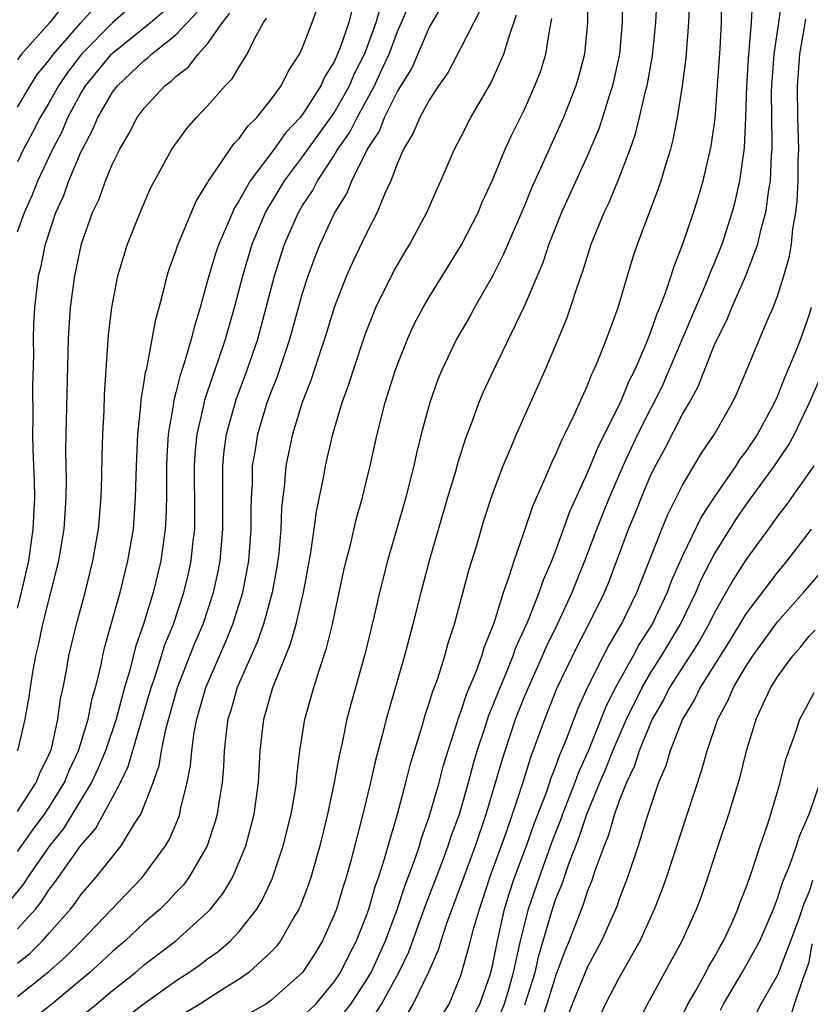
# Model space of a CAD drawing. Units: inches. Extents: x 2502000 to 2505000, y 1482000 to 1485000.
# Drawn here: x 2503023 to 2503073, y 1482443 to 1482505 of the extents above; entities that cross this region are included whole.
import ezdxf

# ---------------------------------------------------------------- set-up
doc = ezdxf.new("R2010")
doc.units = ezdxf.units.IN
doc.header["$MEASUREMENT"] = 0
doc.layers.add('LD25021482_2ft', color=206, linetype='Continuous')

msp = doc.modelspace()

# ---------------------------------------------------------------- linework, layer by layer
at = {"layer": 'LD25021482_2ft'}
for points, elevation in [([(2503048.996, 1482441.004), (2503050.25, 1482443), (2503051, 1482444.797), (2503051.487, 1482446.513), (2503051.816, 1482447.815), (2503052.164, 1482449), (2503052.383, 1482449.617), (2503052.837, 1482451), (2503053.88, 1482453.88), (2503054.265, 1482455), (2503054.886, 1482456.886), (2503055.406, 1482458.594), (2503055.572, 1482459), (2503056.294, 1482461), (2503057.066, 1482462.934), (2503058.37, 1482465.63), (2503059.086, 1482467), (2503060.068, 1482469), (2503060.341, 1482469.659), (2503061.594, 1482473), (2503062.006, 1482473.994), (2503062.401, 1482475), (2503063, 1482476.423), (2503063.28, 1482477), (2503063.892, 1482478.108), (2503065, 1482480.268), (2503065.431, 1482481), (2503065.987, 1482482.013), (2503067, 1482484.603), (2503067.177, 1482485), (2503067.795, 1482486.205), (2503068.115, 1482487), (2503069.001, 1482489), (2503069.752, 1482491), (2503069.964, 1482491.964), (2503070.255, 1482493), (2503070.442, 1482494.442), (2503070.549, 1482495), (2503070.612, 1482496.612), (2503070.652, 1482497), (2503070.668, 1482497.332), (2503070.633, 1482499), (2503070.619, 1482500.619), (2503070.631, 1482501), (2503070.775, 1482503), (2503071.079, 1482505), (2503071.408, 1482507.408)], 7800), ([(2503023, 1482445.581), (2503023.784, 1482446.216), (2503024.583, 1482447), (2503025, 1482447.47), (2503026.338, 1482449), (2503026.631, 1482449.369), (2503027, 1482449.904), (2503027.947, 1482451), (2503029.544, 1482453), (2503030.357, 1482454.357), (2503030.778, 1482455), (2503031, 1482455.516), (2503031.561, 1482457), (2503031.936, 1482458.064), (2503032.088, 1482459), (2503032.359, 1482460.359), (2503033.099, 1482463), (2503034.198, 1482465.802), (2503034.712, 1482467), (2503035.382, 1482469), (2503035.672, 1482470.328), (2503035.8, 1482471), (2503035.973, 1482473), (2503035.954, 1482477), (2503036.049, 1482477.952), (2503036.195, 1482479), (2503036.809, 1482481.191), (2503037.486, 1482483), (2503038.166, 1482485), (2503038.705, 1482487), (2503039.218, 1482489), (2503039.86, 1482491), (2503040.732, 1482493), (2503041, 1482493.45), (2503041.621, 1482494.379), (2503041.932, 1482495), (2503043, 1482496.601), (2503043.235, 1482497), (2503043.966, 1482498.033), (2503044.442, 1482499), (2503045.551, 1482501), (2503045.99, 1482501.99), (2503046.461, 1482503), (2503047, 1482504.446), (2503047.252, 1482505), (2503048.094, 1482507)], 7778), ([(2503023, 1482452.632), (2503023.974, 1482454.025), (2503024.703, 1482455), (2503025, 1482455.445), (2503025.96, 1482457), (2503026.256, 1482457.744), (2503026.856, 1482459), (2503027.463, 1482461), (2503027.704, 1482462.296), (2503027.918, 1482463), (2503028.23, 1482464.23), (2503028.378, 1482465), (2503028.494, 1482465.506), (2503029.469, 1482469), (2503029.97, 1482471), (2503030.311, 1482473), (2503030.365, 1482473.635), (2503030.455, 1482475), (2503030.5, 1482477), (2503030.593, 1482479), (2503030.785, 1482480.785), (2503030.807, 1482481.193), (2503031, 1482482.309), (2503031.084, 1482482.916), (2503031.152, 1482483.152), (2503031.508, 1482485), (2503031.727, 1482486.273), (2503031.943, 1482487), (2503032.286, 1482488.286), (2503032.445, 1482489), (2503032.575, 1482489.425), (2503033, 1482490.557), (2503033.103, 1482490.897), (2503034.282, 1482493.718), (2503035, 1482494.878), (2503035.037, 1482494.963), (2503035.233, 1482495.233), (2503036.417, 1482497), (2503036.663, 1482497.337), (2503037, 1482497.67), (2503037.541, 1482498.459), (2503038.11, 1482499), (2503039, 1482500.114), (2503039.638, 1482501), (2503040.09, 1482501.91), (2503040.802, 1482503), (2503041, 1482503.428), (2503041.608, 1482505), (2503042.314, 1482507)], 7772), ([(2503031.128, 1482506.872), (2503029, 1482504.982), (2503027.033, 1482503), (2503026.152, 1482501.848), (2503025.584, 1482501), (2503025, 1482499.952), (2503024.427, 1482499), (2503023.945, 1482498.055), (2503023.381, 1482497), (2503023, 1482496.209)], 7762), ([(2503058.973, 1482507), (2503058.985, 1482505), (2503058.804, 1482503), (2503058.433, 1482501.567), (2503058.264, 1482501), (2503057.489, 1482499), (2503055.461, 1482494.539), (2503055, 1482493.391), (2503053.677, 1482490.323), (2503053, 1482488.978), (2503051.867, 1482487), (2503051.561, 1482486.439), (2503050.727, 1482485), (2503049.772, 1482483), (2503049.55, 1482482.45), (2503049.031, 1482481), (2503048.498, 1482479), (2503048.196, 1482477.804), (2503048.026, 1482477), (2503047.699, 1482475.699), (2503047.511, 1482475), (2503046.358, 1482471), (2503045.853, 1482469), (2503045.524, 1482467.524), (2503044.926, 1482465.074), (2503044.046, 1482461.954), (2503043.799, 1482461), (2503043.494, 1482459.494), (2503043.303, 1482458.697), (2503043.004, 1482457), (2503042.577, 1482455), (2503042.093, 1482453), (2503041.522, 1482451), (2503041.391, 1482450.609), (2503040.845, 1482449.154), (2503040.771, 1482449), (2503040.409, 1482448.409), (2503039.602, 1482447), (2503039.346, 1482446.654), (2503039, 1482446.285), (2503037.605, 1482445), (2503037, 1482444.571), (2503035.873, 1482443.873), (2503034.514, 1482443), (2503033, 1482442.093)], 7788), ([(2503061.211, 1482506.789), (2503061.195, 1482505), (2503061.024, 1482503), (2503060.58, 1482501), (2503060.367, 1482500.367), (2503059.95, 1482499), (2503059.715, 1482498.285), (2503059, 1482496.608), (2503057.346, 1482493), (2503056.553, 1482491), (2503056.166, 1482489.834), (2503055, 1482487.069), (2503053.049, 1482483.049), (2503052.392, 1482481.608), (2503052.138, 1482481), (2503051.648, 1482479.648), (2503051.281, 1482478.719), (2503050.798, 1482477.202), (2503050.65, 1482476.65), (2503050.156, 1482475), (2503049.003, 1482471.003), (2503048.469, 1482469), (2503047.971, 1482467), (2503047.441, 1482465), (2503046.281, 1482461), (2503046.051, 1482460.052), (2503045.604, 1482458.396), (2503045.296, 1482457), (2503044.811, 1482455), (2503044.055, 1482452.055), (2503043.759, 1482451), (2503043.57, 1482450.43), (2503043.142, 1482449), (2503043, 1482448.627), (2503042.263, 1482447), (2503041.784, 1482446.216), (2503041.001, 1482445), (2503039, 1482443.217), (2503038.683, 1482443), (2503037, 1482442.053)], 7790), ([(2503041, 1482442.223), (2503041.838, 1482443), (2503043, 1482444.396), (2503043.398, 1482445), (2503043.925, 1482446.075), (2503044.413, 1482447), (2503045, 1482448.481), (2503045.184, 1482449), (2503045.584, 1482450.416), (2503045.799, 1482451), (2503046.178, 1482452.179), (2503046.403, 1482453), (2503046.985, 1482454.985), (2503047.53, 1482457), (2503047.825, 1482458.175), (2503048.545, 1482460.545), (2503048.743, 1482461.257), (2503049, 1482462.003), (2503049.227, 1482462.773), (2503049.513, 1482463.513), (2503049.992, 1482465), (2503050.204, 1482465.796), (2503050.605, 1482467), (2503051.525, 1482470.475), (2503051.995, 1482471.995), (2503052.454, 1482473.546), (2503053, 1482475.212), (2503053.669, 1482477), (2503054.176, 1482478.176), (2503054.509, 1482479), (2503056.292, 1482483), (2503057, 1482484.647), (2503057.685, 1482486.315), (2503057.931, 1482487), (2503058.354, 1482488.354), (2503058.695, 1482489.305), (2503059.223, 1482491), (2503060.041, 1482493), (2503060.356, 1482493.644), (2503061, 1482495.19), (2503061.691, 1482497), (2503062.032, 1482497.968), (2503062.284, 1482499), (2503062.66, 1482500.66), (2503062.755, 1482501), (2503063.103, 1482502.898), (2503063.317, 1482505), (2503063.411, 1482507)], 7792), ([(2503043.589, 1482442.412), (2503044.053, 1482443), (2503045, 1482444.437), (2503045.329, 1482445), (2503046.231, 1482447), (2503046.98, 1482448.98), (2503047.484, 1482450.517), (2503048.078, 1482452.078), (2503048.377, 1482453), (2503048.511, 1482453.489), (2503049, 1482454.817), (2503049.627, 1482457), (2503049.905, 1482458.095), (2503050.867, 1482461.133), (2503051, 1482461.458), (2503051.378, 1482462.622), (2503051.938, 1482463.938), (2503052.319, 1482465), (2503052.466, 1482465.534), (2503053.092, 1482467.092), (2503053.68, 1482469), (2503054.075, 1482470.075), (2503054.356, 1482471), (2503055, 1482472.83), (2503055.538, 1482474.462), (2503056.414, 1482476.414), (2503056.755, 1482477.245), (2503057, 1482477.73), (2503057.369, 1482478.631), (2503057.569, 1482479), (2503058.116, 1482480.116), (2503058.655, 1482481.345), (2503059, 1482482.081), (2503059.252, 1482482.748), (2503059.384, 1482483), (2503059.67, 1482483.67), (2503060.192, 1482485), (2503060.926, 1482487), (2503061.513, 1482489), (2503061.861, 1482490.139), (2503062.147, 1482491), (2503063.486, 1482494.514), (2503063.646, 1482495), (2503063.9, 1482495.9), (2503064.251, 1482497), (2503064.412, 1482497.588), (2503064.687, 1482499), (2503065.006, 1482501), (2503065.226, 1482502.774), (2503065.396, 1482505), (2503065.468, 1482506.532)], 7794), ([(2503045.602, 1482442.398), (2503045.98, 1482443), (2503047.083, 1482445), (2503047.703, 1482446.297), (2503048.768, 1482449.232), (2503049.735, 1482451.735), (2503050.203, 1482453), (2503050.394, 1482453.606), (2503050.906, 1482455), (2503051.486, 1482457), (2503051.801, 1482458.199), (2503052.034, 1482459), (2503052.546, 1482460.545), (2503052.76, 1482461.24), (2503053, 1482461.795), (2503053.47, 1482463), (2503053.834, 1482463.834), (2503054.304, 1482465), (2503054.472, 1482465.528), (2503055, 1482466.653), (2503055.271, 1482467.271), (2503055.949, 1482469), (2503056.21, 1482469.79), (2503056.749, 1482471), (2503057, 1482471.65), (2503057.875, 1482474.125), (2503059, 1482476.548), (2503059.714, 1482478.285), (2503061.083, 1482481), (2503061.632, 1482482.368), (2503061.96, 1482483), (2503062.699, 1482484.699), (2503063, 1482485.47), (2503063.386, 1482486.614), (2503063.562, 1482487), (2503063.931, 1482487.931), (2503064.275, 1482489), (2503064.439, 1482489.561), (2503065.027, 1482491.027), (2503065.694, 1482493), (2503066.007, 1482493.993), (2503066.306, 1482495), (2503066.81, 1482497.19), (2503067.054, 1482498.946), (2503067.214, 1482501), (2503067.373, 1482503.373), (2503067.45, 1482505), (2503067.474, 1482506.526)], 7796), ([(2503047.627, 1482442.373), (2503047.993, 1482443), (2503048.965, 1482445.035), (2503049.579, 1482446.421), (2503049.746, 1482447), (2503050.112, 1482448.112), (2503051, 1482450.488), (2503051.917, 1482453), (2503052.604, 1482455), (2503053.6, 1482458.4), (2503053.79, 1482459), (2503054.457, 1482461), (2503055, 1482462.366), (2503055.261, 1482463), (2503056.159, 1482465), (2503056.403, 1482465.597), (2503057.096, 1482467), (2503058.025, 1482469), (2503058.298, 1482469.702), (2503058.835, 1482471), (2503059.584, 1482473), (2503059.982, 1482474.018), (2503060.379, 1482475), (2503061.255, 1482477), (2503062.184, 1482479), (2503063, 1482480.62), (2503063.205, 1482481), (2503063.792, 1482482.208), (2503064.14, 1482483), (2503065.58, 1482486.42), (2503066.479, 1482488.479), (2503066.687, 1482489), (2503066.765, 1482489.235), (2503067, 1482489.761), (2503067.358, 1482490.641), (2503067.499, 1482491), (2503068.14, 1482493), (2503068.318, 1482493.682), (2503068.617, 1482495), (2503068.903, 1482497.097), (2503069.002, 1482498.999), (2503069.063, 1482501), (2503069.179, 1482503), (2503069.211, 1482503.211), (2503069.358, 1482505), (2503069.429, 1482506.572)], 7798), ([(2503044.127, 1482505.873), (2503043.916, 1482505), (2503043.359, 1482503.359), (2503043, 1482502.515), (2503042.403, 1482501.597), (2503042.152, 1482501), (2503041, 1482499.204), (2503040.844, 1482499), (2503039.941, 1482498.059), (2503039.207, 1482497), (2503037.682, 1482495), (2503037, 1482493.763), (2503036.691, 1482493.309), (2503036.262, 1482492.262), (2503035.705, 1482491), (2503035.529, 1482490.471), (2503035.088, 1482489), (2503034.536, 1482487), (2503034.167, 1482485.833), (2503033.97, 1482485), (2503033.542, 1482483.542), (2503033.262, 1482482.738), (2503033, 1482481.644), (2503032.859, 1482481.141), (2503032.821, 1482480.821), (2503032.52, 1482479), (2503032.423, 1482477.577), (2503032.398, 1482477), (2503032.395, 1482475), (2503032.369, 1482473.631), (2503032.33, 1482473), (2503032.048, 1482471), (2503031.555, 1482469), (2503030.944, 1482467), (2503030.44, 1482465.56), (2503030.086, 1482464.086), (2503029.756, 1482463), (2503029.218, 1482461), (2503028.545, 1482459), (2503028.097, 1482457.903), (2503027.665, 1482457), (2503025.906, 1482454.094), (2503025.012, 1482453), (2503023.634, 1482451), (2503023.388, 1482450.612), (2503022.496, 1482449.504)], 7774), ([(2503023, 1482443.467), (2503024.955, 1482445.045), (2503026.018, 1482445.982), (2503027.033, 1482447), (2503030.858, 1482451), (2503032.348, 1482453), (2503032.588, 1482453.412), (2503033.185, 1482454.815), (2503033.244, 1482455), (2503033.298, 1482455.297), (2503033.719, 1482457), (2503033.925, 1482458.075), (2503033.996, 1482459), (2503034.148, 1482460.147), (2503034.315, 1482461), (2503034.474, 1482461.526), (2503034.881, 1482463), (2503036.136, 1482465.864), (2503036.595, 1482467), (2503037.219, 1482469), (2503037.597, 1482471), (2503037.759, 1482473), (2503037.752, 1482474.248), (2503037.777, 1482475), (2503037.827, 1482475.827), (2503037.84, 1482477), (2503038.017, 1482478.017), (2503038.166, 1482479), (2503038.773, 1482481), (2503039, 1482481.62), (2503039.393, 1482482.607), (2503040.197, 1482485), (2503041, 1482487.908), (2503041.344, 1482489), (2503041.789, 1482490.211), (2503042.108, 1482491), (2503043, 1482492.926), (2503043.786, 1482494.214), (2503044.105, 1482495), (2503045.106, 1482497), (2503045.857, 1482498.143), (2503046.179, 1482499), (2503047, 1482500.653), (2503047.89, 1482502.11), (2503049, 1482504.678), (2503049.848, 1482506.152)], 7780), ([(2503025.899, 1482506.101), (2503025.032, 1482505), (2503023.248, 1482503), (2503023.136, 1482502.864), (2503023, 1482502.654)], 7758), ([(2503023, 1482447.757), (2503024.121, 1482449), (2503024.52, 1482449.48), (2503025, 1482450.242), (2503025.336, 1482450.664), (2503027, 1482453.025), (2503027.923, 1482454.078), (2503029, 1482456.057), (2503029.497, 1482457), (2503029.993, 1482458.007), (2503031.443, 1482463), (2503031.686, 1482463.686), (2503032.308, 1482465.692), (2503032.842, 1482467), (2503033.509, 1482469), (2503033.796, 1482470.204), (2503033.971, 1482471), (2503034.076, 1482472.076), (2503034.187, 1482473), (2503034.202, 1482473.798), (2503034.172, 1482477), (2503034.221, 1482477.779), (2503034.341, 1482479), (2503034.736, 1482480.736), (2503034.823, 1482481.177), (2503035.326, 1482482.674), (2503035.694, 1482483.694), (2503036.14, 1482485), (2503036.707, 1482487), (2503037.221, 1482489), (2503037.822, 1482491), (2503038.657, 1482493), (2503039.855, 1482495), (2503041, 1482496.516), (2503042.789, 1482499), (2503043, 1482499.311), (2503043.956, 1482501), (2503044.264, 1482501.736), (2503044.916, 1482503), (2503045, 1482503.213), (2503045.649, 1482505), (2503045.942, 1482506.058)], 7776), ([(2503023, 1482499.663), (2503023.789, 1482501), (2503024.265, 1482501.735), (2503025, 1482502.627), (2503025.264, 1482503), (2503027, 1482504.986), (2503027.95, 1482506.05)], 7760), ([(2503052.206, 1482505.794), (2503051, 1482503.402), (2503050.172, 1482501.828), (2503049.593, 1482501), (2503049, 1482500.108), (2503048.395, 1482499), (2503047.992, 1482498.008), (2503047.371, 1482497), (2503047, 1482496.128), (2503046.575, 1482495), (2503046.195, 1482494.195), (2503045.707, 1482493), (2503045, 1482491.621), (2503044.158, 1482489.842), (2503043.783, 1482489), (2503043, 1482487.001), (2503042.393, 1482485), (2503042.068, 1482484.068), (2503041.545, 1482482.455), (2503040.964, 1482481), (2503040.354, 1482479), (2503039.945, 1482477), (2503039.862, 1482475.862), (2503039.676, 1482474.324), (2503039.63, 1482473), (2503039.49, 1482471.49), (2503039.371, 1482470.629), (2503039.071, 1482469), (2503038.523, 1482467), (2503038.133, 1482465.868), (2503036.865, 1482463), (2503036.459, 1482461.541), (2503036.286, 1482461), (2503036.172, 1482460.172), (2503036.05, 1482459), (2503036.009, 1482457.991), (2503035.922, 1482457), (2503035.702, 1482455.702), (2503035.607, 1482455), (2503035.478, 1482454.522), (2503034.971, 1482453), (2503033.823, 1482451), (2503033.471, 1482450.529), (2503033, 1482450.037), (2503032.509, 1482449.491), (2503032.005, 1482449), (2503031, 1482448.126), (2503029.796, 1482447), (2503029, 1482446.319), (2503028.323, 1482445.677), (2503027.57, 1482445), (2503025.155, 1482443), (2503022.665, 1482441)], 7782), ([(2503023, 1482491.793), (2503023.435, 1482493), (2503023.918, 1482494.082), (2503024.283, 1482495), (2503025.22, 1482497), (2503025.832, 1482498.168), (2503026.175, 1482499), (2503027, 1482500.515), (2503027.295, 1482501), (2503028.93, 1482503), (2503029, 1482503.07), (2503031.384, 1482505), (2503032.248, 1482505.752)], 7764), ([(2503023, 1482468.012), (2503023.255, 1482469), (2503023.705, 1482471), (2503023.993, 1482473), (2503024.087, 1482475), (2503024.072, 1482476.072), (2503023.986, 1482478.014), (2503023.969, 1482479), (2503023.986, 1482479.986), (2503023.966, 1482482.034), (2503024.015, 1482484.015), (2503024.001, 1482485), (2503024.031, 1482485.97), (2503024.086, 1482487), (2503024.329, 1482489), (2503024.469, 1482489.531), (2503024.761, 1482491), (2503025.424, 1482493), (2503025.918, 1482494.082), (2503026.244, 1482495), (2503027, 1482496.808), (2503027.09, 1482497), (2503027.759, 1482498.241), (2503028.07, 1482499), (2503029, 1482500.598), (2503029.305, 1482501), (2503031, 1482502.61), (2503031.226, 1482502.774), (2503031.45, 1482503), (2503033, 1482504.231), (2503034.335, 1482505.665)], 7766), ([(2503023, 1482455.171), (2503024.169, 1482457), (2503024.406, 1482457.594), (2503025, 1482458.781), (2503025.132, 1482459.132), (2503025.548, 1482461), (2503025.712, 1482462.288), (2503025.871, 1482463), (2503026.081, 1482464.081), (2503026.238, 1482465), (2503026.719, 1482467), (2503027.266, 1482469), (2503027.761, 1482471), (2503028.107, 1482473), (2503028.277, 1482475), (2503028.322, 1482476.322), (2503028.34, 1482477.66), (2503028.387, 1482479), (2503028.467, 1482480.467), (2503028.497, 1482481.503), (2503028.751, 1482485.248), (2503028.947, 1482487), (2503029.339, 1482489), (2503029.946, 1482491), (2503030.736, 1482493), (2503031.425, 1482494.575), (2503031.639, 1482495), (2503032.742, 1482497), (2503033.691, 1482498.309), (2503034.303, 1482499), (2503035, 1482499.733), (2503036.114, 1482501), (2503036.554, 1482501.446), (2503037, 1482502.215), (2503037.493, 1482503), (2503037.936, 1482503.936), (2503038.527, 1482505), (2503038.716, 1482505.283)], 7770), ([(2503023.013, 1482459), (2503023.487, 1482461), (2503023.718, 1482462.282), (2503023.812, 1482463), (2503023.962, 1482463.962), (2503024.162, 1482465), (2503024.325, 1482465.675), (2503024.602, 1482467), (2503025.607, 1482471), (2503025.933, 1482473), (2503026.067, 1482475), (2503026.083, 1482476.083), (2503026.05, 1482477.95), (2503026.06, 1482479), (2503026.218, 1482485), (2503026.259, 1482485.741), (2503026.347, 1482487), (2503026.607, 1482489), (2503027.031, 1482491.031), (2503027.735, 1482493), (2503028.145, 1482493.855), (2503028.554, 1482495), (2503029, 1482496.088), (2503029.447, 1482497), (2503030.023, 1482497.977), (2503030.562, 1482499), (2503031, 1482499.589), (2503032.299, 1482501), (2503032.706, 1482501.294), (2503033, 1482501.591), (2503033.798, 1482502.202), (2503034.402, 1482503), (2503035, 1482503.658), (2503035.948, 1482505), (2503036.406, 1482505.594)], 7768), ([(2503025.469, 1482441), (2503027.983, 1482443), (2503029, 1482443.846), (2503030.446, 1482445), (2503031, 1482445.473), (2503032.988, 1482447), (2503035, 1482448.797), (2503035.194, 1482449), (2503035.987, 1482450.013), (2503036.567, 1482451), (2503037, 1482451.976), (2503037.408, 1482453), (2503037.939, 1482455), (2503038.215, 1482457), (2503038.321, 1482459), (2503038.544, 1482461), (2503039.117, 1482463), (2503040.238, 1482465.762), (2503040.584, 1482467), (2503041.048, 1482469), (2503041.524, 1482471.524), (2503041.739, 1482473), (2503041.876, 1482474.124), (2503042.338, 1482476.338), (2503042.446, 1482477), (2503042.904, 1482479), (2503043.507, 1482481), (2503043.91, 1482482.09), (2503044.787, 1482484.786), (2503045, 1482485.4), (2503045.628, 1482487), (2503046.749, 1482489.251), (2503047.475, 1482490.525), (2503047.767, 1482491), (2503048.849, 1482493), (2503049.498, 1482494.502), (2503049.737, 1482495), (2503050.59, 1482497), (2503051, 1482497.768), (2503051.625, 1482499), (2503052.866, 1482501.134), (2503053, 1482501.406), (2503053.716, 1482503), (2503053.996, 1482503.995), (2503054.518, 1482505.482)], 7784), ([(2503029, 1482441.51), (2503031, 1482443.031), (2503033, 1482444.464), (2503033.824, 1482445), (2503034.517, 1482445.483), (2503035, 1482445.855), (2503035.673, 1482446.327), (2503036.445, 1482447), (2503037, 1482447.583), (2503038.105, 1482449), (2503038.445, 1482449.555), (2503039.083, 1482450.916), (2503039.783, 1482453), (2503040.274, 1482455), (2503040.543, 1482456.543), (2503040.609, 1482457), (2503040.631, 1482457.37), (2503040.831, 1482459), (2503041.146, 1482461), (2503041.705, 1482463), (2503042.017, 1482464.017), (2503042.519, 1482465.481), (2503042.889, 1482467), (2503043.61, 1482470.39), (2503043.752, 1482471), (2503044.019, 1482472.019), (2503044.382, 1482473.618), (2503044.783, 1482475), (2503045, 1482475.884), (2503045.272, 1482477), (2503045.71, 1482479), (2503046.225, 1482481), (2503046.857, 1482483), (2503047, 1482483.4), (2503047.629, 1482485), (2503048.056, 1482485.944), (2503048.614, 1482487), (2503049, 1482487.66), (2503051.035, 1482490.965), (2503052.08, 1482493), (2503052.352, 1482493.648), (2503053, 1482495.043), (2503053.804, 1482497), (2503054.178, 1482497.822), (2503055, 1482499.472), (2503055.675, 1482501), (2503056.039, 1482501.961), (2503056.359, 1482503), (2503056.608, 1482504.608), (2503056.746, 1482505.254)], 7786), ([(2503051.777, 1482442.224), (2503052.2, 1482443), (2503052.851, 1482444.851), (2503053, 1482445.413), (2503053.303, 1482447), (2503053.757, 1482449), (2503054.041, 1482449.959), (2503054.393, 1482451), (2503055.144, 1482453), (2503055.626, 1482454.374), (2503056.417, 1482456.417), (2503056.703, 1482457.297), (2503057, 1482458.021), (2503057.253, 1482458.747), (2503057.63, 1482459.629), (2503058.375, 1482461.625), (2503059.005, 1482462.996), (2503060.007, 1482465), (2503060.342, 1482465.658), (2503061.14, 1482467), (2503062.106, 1482469), (2503063.682, 1482473), (2503064.068, 1482473.932), (2503065, 1482475.781), (2503066.203, 1482477.797), (2503067.018, 1482479), (2503068.158, 1482481), (2503068.431, 1482481.569), (2503069.065, 1482483.065), (2503069.864, 1482485), (2503070.496, 1482486.496), (2503070.724, 1482487), (2503071, 1482487.727), (2503071.4, 1482489), (2503071.754, 1482490.246), (2503071.874, 1482491), (2503071.97, 1482491.97), (2503072.16, 1482493), (2503072.248, 1482493.752), (2503072.305, 1482495), (2503072.311, 1482496.311), (2503072.335, 1482497), (2503072.278, 1482499), (2503072.253, 1482501), (2503072.407, 1482503), (2503072.708, 1482504.707), (2503072.782, 1482505.218)], 7802), ([(2503073.127, 1482487), (2503073, 1482486.555), (2503072.444, 1482485), (2503072.097, 1482484.097), (2503071.442, 1482482.558), (2503071, 1482481.428), (2503070.805, 1482481), (2503070.596, 1482480.596), (2503069.735, 1482479), (2503069, 1482477.9), (2503068.605, 1482477.395), (2503068.361, 1482477), (2503067, 1482475.014), (2503066.199, 1482473.801), (2503065, 1482471.323), (2503064.276, 1482469.724), (2503064.018, 1482469), (2503063.082, 1482467), (2503062.266, 1482465.734), (2503061.88, 1482465), (2503060.771, 1482463), (2503060.167, 1482461.833), (2503059.029, 1482458.971), (2503058.406, 1482457.594), (2503058.2, 1482457), (2503057.422, 1482455), (2503057.317, 1482454.683), (2503056.753, 1482453.247), (2503055.932, 1482451), (2503055.257, 1482449), (2503054.747, 1482447), (2503054.309, 1482445), (2503054.046, 1482444.046), (2503053.729, 1482443), (2503053, 1482441.226)], 7804), ([(2503055.047, 1482442.954), (2503055.686, 1482445), (2503055.924, 1482446.076), (2503056.784, 1482449), (2503057, 1482449.636), (2503057.401, 1482450.599), (2503057.786, 1482451.786), (2503058.463, 1482453.538), (2503058.948, 1482455), (2503059.777, 1482457), (2503060.147, 1482457.853), (2503060.589, 1482459), (2503061.456, 1482461), (2503062.439, 1482463), (2503063, 1482463.946), (2503063.671, 1482465), (2503064.869, 1482467), (2503065.837, 1482469), (2503066.181, 1482469.819), (2503067, 1482471.391), (2503068.378, 1482473.622), (2503069, 1482474.525), (2503070.815, 1482477), (2503071.701, 1482478.299), (2503072.08, 1482479), (2503073.016, 1482481), (2503073.617, 1482482.383)], 7806), ([(2503073.294, 1482477), (2503071.883, 1482475), (2503071.514, 1482474.486), (2503071, 1482473.825), (2503070.663, 1482473.337), (2503069, 1482471.064), (2503068.201, 1482469.799), (2503067, 1482467.701), (2503066.655, 1482467), (2503066.061, 1482465.939), (2503064.184, 1482463), (2503063.792, 1482462.208), (2503063.079, 1482461), (2503062.259, 1482459), (2503061.961, 1482458.039), (2503061.459, 1482457), (2503061, 1482455.837), (2503060.7, 1482455), (2503060.327, 1482453.673), (2503060.04, 1482453), (2503059.486, 1482451.486), (2503059.251, 1482450.749), (2503059, 1482450.148), (2503058.72, 1482449.28), (2503057.842, 1482447), (2503057.59, 1482446.41), (2503057, 1482444.825), (2503056.421, 1482443), (2503056.063, 1482441.936)], 7808), ([(2503073.131, 1482473), (2503071.592, 1482471), (2503071, 1482470.287), (2503069, 1482467.651), (2503067.997, 1482466.003), (2503066.104, 1482463), (2503065.753, 1482462.247), (2503064.986, 1482461), (2503064.212, 1482459), (2503063.944, 1482458.056), (2503063.49, 1482457), (2503062.73, 1482454.73), (2503062.202, 1482453), (2503061.527, 1482451), (2503061, 1482449.619), (2503060.844, 1482449.156), (2503059.88, 1482447), (2503059, 1482445.344), (2503058.031, 1482443), (2503057.759, 1482442.241)], 7810), ([(2503059.78, 1482442.22), (2503060.125, 1482443), (2503061, 1482444.659), (2503062.313, 1482447), (2503063.219, 1482449), (2503063.728, 1482450.272), (2503063.979, 1482451), (2503066.213, 1482457.787), (2503066.546, 1482459), (2503067.233, 1482461), (2503067.854, 1482462.146), (2503068.213, 1482463), (2503069, 1482464.316), (2503069.44, 1482465), (2503071, 1482467.137), (2503072.641, 1482469), (2503073.731, 1482470.269)], 7812), ([(2503061.765, 1482441), (2503062.779, 1482443), (2503064.982, 1482447), (2503065.882, 1482449), (2503066.188, 1482449.812), (2503066.601, 1482451), (2503067.252, 1482453), (2503067.929, 1482455), (2503068.641, 1482457.359), (2503069.04, 1482459), (2503069.65, 1482461), (2503070.188, 1482462.187), (2503070.574, 1482463), (2503071, 1482463.681), (2503071.957, 1482465), (2503072.448, 1482465.552), (2503073, 1482466.238), (2503073.376, 1482466.624)], 7814), ([(2503065, 1482442.292), (2503065.34, 1482443), (2503065.821, 1482443.821), (2503066.464, 1482445), (2503066.642, 1482445.358), (2503067, 1482445.934), (2503067.366, 1482446.634), (2503067.587, 1482447), (2503068.112, 1482448.112), (2503068.5, 1482449), (2503068.623, 1482449.377), (2503069, 1482450.318), (2503069.377, 1482451.376), (2503069.897, 1482453), (2503070.384, 1482454.384), (2503070.58, 1482455), (2503071.168, 1482457), (2503071.525, 1482458.475), (2503072.125, 1482460.124), (2503072.414, 1482461), (2503072.614, 1482461.386), (2503073.32, 1482462.68)], 7816), ([(2503067.397, 1482442.603), (2503067.589, 1482443), (2503068.766, 1482445), (2503069.882, 1482447), (2503070.741, 1482449), (2503071, 1482449.677), (2503071.314, 1482450.686), (2503071.774, 1482451.773), (2503072.204, 1482453), (2503072.39, 1482453.61), (2503072.991, 1482455), (2503073.683, 1482457)], 7818), ([(2503073.196, 1482450.804), (2503073, 1482450.107), (2503072.662, 1482449.338), (2503072.321, 1482448.321), (2503071, 1482444.831), (2503069.939, 1482443), (2503069.627, 1482442.373)], 7820), ([(2503071.817, 1482442.183), (2503072.073, 1482443), (2503072.62, 1482444.62), (2503073, 1482445.639), (2503073.189, 1482446.811)], 7822)]:
    msp.add_lwpolyline(points, dxfattribs=dict(at, elevation=elevation))

doc.saveas('drawing.dxf')
